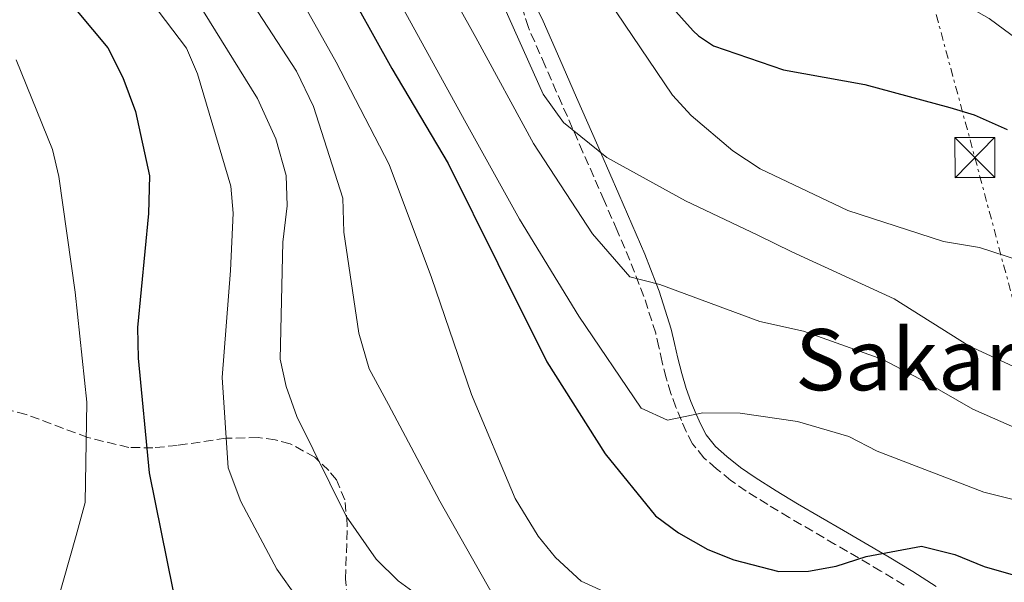
# Model space of a CAD drawing. Units: metres. Extents: x 644339 to 647785, y 4760027 to 4762412.
# Drawn here: x 644637 to 644822, y 4761047 to 4761153 of the extents above; entities that cross this region are included whole.
import ezdxf
from ezdxf.enums import TextEntityAlignment as Align

# ---------------------------------------------------------------- set-up
doc = ezdxf.new("R2010")
doc.units = ezdxf.units.M
doc.header["$MEASUREMENT"] = 0
doc.linetypes.add('DGN Style 3', pattern=[2.435890702152634, 1.739921930109024, -0.6959687720436097])
doc.linetypes.add('DGN Style 7', pattern=[3.4798438602180486, 1.565929737098122, -0.6959687720436097, 0.5219765790327072, -0.6959687720436097])
for name, color, linetype, lineweight in [('Camino', 7, 'DGN Style 3', 0), ('Curva de nivel directora', 30, 'Continuous', 30), ('Curva de nivel intermedia', 30, 'Continuous', 0), ('Línea eléctrica', 6, 'DGN Style 7', 0), ('Margen derecho', 7, 'Continuous', 0), ('Texto de Área (paraje) menor', 7, 'Continuous', 0), ('Torre eléctrica', 7, 'Continuous', 0), ('Transformador', 7, 'Continuous', 0), ('Zona arbolada', 92, 'DGN Style 3', 0)]:
    doc.layers.add(name, color=color, linetype=linetype, lineweight=lineweight)
doc.styles.add('Style-Arial', font='arial.ttf')

# ---------------------------------------------------------------- blocks, each defined once
blk = doc.blocks.new('5TME')
at = {"layer": 'Transformador', "color": 7, "linetype": 'Continuous', "lineweight": 0}
for p, q in [((-0.375, 0.375), (0.375, -0.375)), ((0.3723, 0.3776), (-0.3716, -0.3784))]:
    blk.add_line(p, q, dxfattribs=at)
at = {"layer": 'Transformador', "color": 7, "linetype": 'Continuous', "lineweight": 0, "flags": 128}
blk.add_lwpolyline([(-0.375, -0.375), (0.375, -0.375), (0.375, 0.375), (-0.375, 0.375), (-0.3716, -0.3784)], dxfattribs=at)

msp = doc.modelspace()

# ---------------------------------------------------------------- linework, layer by layer
at = {"layer": 'Camino', "color": 7, "linetype": 'DGN Style 3', "lineweight": 0}
msp.add_polyline3d([(644802.800000001, 4761046.76, 803.3699999999953), (644798.4099999989, 4761049.430000001, 802.5899999999967), (644789.8199999991, 4761054.430000001, 801.2700000000042), (644781.1900000013, 4761059.470000001, 799.9499999999972), (644777.1400000012, 4761061.91, 799.259999999995), (644773.0799999976, 4761064.449999999, 798.570000000007), (644770.2199999989, 4761066.460000001, 798.1000000000058), (644767.4899999974, 4761068.640000002, 797.6399999999995), (644765.1299999993, 4761070.700000001, 797.2500000000001), (644762.9999999992, 4761073.330000003, 796.8800000000048), (644761.8000000011, 4761075.62, 796.6199999999955), (644760.9099999992, 4761077.710000004, 796.3600000000007), (644759.8799999988, 4761080.189999999, 795.9700000000014), (644758.9299999989, 4761082.770000001, 795.529999999999), (644758.0500000005, 4761085.730000001, 794.929999999993), (644757.2800000015, 4761088.689999999, 794.3500000000058), (644756.6800000003, 4761091.480000001, 794.0299999999991), (644756.0799999969, 4761094.080000001, 793.7200000000012), (644753.8799999974, 4761101.000000001, 792.6300000000048), (644751.2100000008, 4761107.82, 791.4400000000024), (644748.8299999981, 4761113.400000001, 790.2400000000052), (644746.3899999995, 4761119.020000001, 789.0800000000019), (644742.420000002, 4761128.100000001, 787.8800000000047), (644738.449999998, 4761137.160000003, 786.6799999999931), (644735.3099999975, 4761144.340000001, 785.4600000000065), (644732.1600000004, 4761151.520000001, 784.300000000003), (644730.5699999989, 4761156.630000004, 784.1399999999995)], dxfattribs=at)
at = {"layer": 'Curva de nivel directora', "color": 30, "linetype": 'Continuous', "lineweight": 30, "flags": 128}
for points, elevation in [([(644677.5199999991, 4761252.310000001), (644678.6500000001, 4761251.650000002), (644695.7699999993, 4761240.51), (644700.6699999989, 4761235.65), (644707.8099999981, 4761227.730000001), (644715.4999999994, 4761219.87), (644722.3300000001, 4761221.900000001), (644722.7699999983, 4761221.220000003), (644728.9500000007, 4761207.240000002), (644734.8899999995, 4761192.430000001), (644735.1899999991, 4761191.470000002), (644741.9299999981, 4761177.380000002), (644742.659999999, 4761175.87), (644752.7099999984, 4761162.550000001), (644763.1299999988, 4761150.91), (644764.1300000001, 4761149.970000002), (644766.9499999988, 4761148.100000001), (644780.0899999995, 4761143.59), (644795.4099999993, 4761140.810000001), (644811.3199999994, 4761136.520000001), (644815.9299999983, 4761135.109999999), (644822.0999999996, 4761132.36)], 775.0000000000001), ([(644624.8400000003, 4761243.850000001), (644641.6899999992, 4761230.08), (644656.9199999997, 4761214.77), (644671.9299999991, 4761197.710000004), (644686.1899999994, 4761178.87), (644696.65, 4761161.51), (644706.5000000005, 4761143.789999999), (644717.0599999995, 4761125.99), (644726.4099999992, 4761107.199999999), (644735.6600000006, 4761088.75), (644746.5599999994, 4761071.410000001), (644756.0700000002, 4761059.810000001), (644760.3700000006, 4761056.59), (644765.8899999993, 4761053.49), (644770.7699999987, 4761051.51), (644779.24, 4761049.37), (644784.7699999998, 4761049.42), (644790.0099999991, 4761050.350000001), (644795.6599999998, 4761052.170000001), (644806.0499999988, 4761054.109999999), (644812.3200000006, 4761052.52), (644817.8199999993, 4761050.289999999)], 800.0000000000001), ([(644622.7199999993, 4761182.9), (644639.0799999986, 4761164.609999999), (644653.1199999999, 4761147.689999999), (644655.99, 4761142.15), (644658.3500000002, 4761135.720000003), (644660.9499999997, 4761123.690000001), (644660.7799999998, 4761116.58), (644658.7100000001, 4761095.2), (644658.86, 4761089.42), (644660.9199999984, 4761067.890000001), (644665.3499999986, 4761045.900000001)], 825.0000000000001), ([(644817.8199999993, 4761050.289999999), (644838.9500000007, 4761044.180000001)], 800.0000000000002)]:
    msp.add_lwpolyline(points, dxfattribs=dict(at, elevation=elevation))
at = {"layer": 'Curva de nivel intermedia', "color": 30, "linetype": 'Continuous', "lineweight": 0, "flags": 128}
for points, elevation in [([(644521.4400000009, 4761359.48), (644532.9600000011, 4761341.970000002), (644546.4000000012, 4761324.519999999), (644555.8600000005, 4761314.939999999), (644571.5700000017, 4761301.230000001), (644587.9300000009, 4761286.039999999), (644592.9300000009, 4761283.01), (644612.8600000021, 4761272.31), (644630.4400000018, 4761260.749999999), (644647.2800000017, 4761247.59), (644662.5800000015, 4761232.729999999), (644676.6500000019, 4761218.27), (644689.9700000014, 4761202.13), (644701.4700000014, 4761184.970000001), (644712.4600000017, 4761167.359999998), (644722.3099999999, 4761149.640000001), (644733.1000000014, 4761129.740000002), (644744.2400000015, 4761112.749999999), (644751.2100000008, 4761104.689999999), (644756.8600000015, 4761103.259999998)], 790.0000000000001), ([(644836.4800000007, 4761140.099999999), (644818.7600000004, 4761153.230000001), (644804.5100000009, 4761161.279999999), (644799.3800000012, 4761162.989999999), (644794.01, 4761163.720000001), (644788.1400000005, 4761163.480000001), (644768.1300000012, 4761163.92), (644762.5099999997, 4761167.199999998), (644757.9200000009, 4761171.55), (644752.7599999999, 4761177.819999999), (644750.0900000011, 4761182.489999998), (644741.9700000006, 4761201.220000001), (644736.51, 4761214.579999999), (644732.29, 4761222.179999999), (644726.4600000007, 4761228.149999999), (644723.9700000007, 4761232.55), (644711.0700000015, 4761245.51), (644706.8400000002, 4761249.430000001), (644702.5599999998, 4761252.3), (644697.7600000009, 4761254.459999999), (644679.01, 4761263.619999999), (644661.3400000009, 4761275.079999999), (644643.6699999997, 4761286.55), (644627.0399999998, 4761298.48)], 770), ([(644628.2300000011, 4761277.17), (644646.7699999998, 4761262.56), (644664.4800000014, 4761249.689999999), (644692.1500000006, 4761227.15), (644703.0600000005, 4761214.51), (644709.5800000007, 4761205.8), (644718.3800000005, 4761193.640000001), (644721.6799999997, 4761186.009999999), (644728.7400000006, 4761174.349999999), (644733.4700000002, 4761171.060000001), (644744.0800000007, 4761161.160000001), (644747.1900000019, 4761156.59), (644759.2300000007, 4761138.829999999), (644762.750000001, 4761134.980000001), (644770.5600000008, 4761128.34), (644775.7400000019, 4761124.970000001), (644792.1700000005, 4761117.15), (644810.1300000001, 4761111.300000001), (644816.9200000007, 4761110.17), (644831.9600000011, 4761105.300000002)], 780), ([(644631.2199999996, 4761266.84), (644648.8399999995, 4761254.06), (644664.1900000008, 4761240.689999999), (644679.6800000005, 4761225.65), (644693.160000001, 4761210.04), (644701.0399999999, 4761202.749999999), (644708.6399999995, 4761190.929999999), (644713.7100000011, 4761182.48), (644723.9500000007, 4761163.119999999), (644726.6399999994, 4761157.67), (644734.9299999997, 4761139.019999999), (644738.7600000009, 4761133.679999999), (644746.8800000013, 4761127.09), (644761.6600000003, 4761118.960000001), (644775.2800000014, 4761112.53), (644781.6800000009, 4761109.369999999), (644800.860000001, 4761100.569999999), (644814.9500000015, 4761091.73), (644826.5900000001, 4761086.329999999)], 785.0000000000001), ([(644632.7700000008, 4761249.140000001), (644639.0400000005, 4761244.039999999), (644654.6100000008, 4761229.099999999), (644669.9700000009, 4761211.869999998), (644685.2599999995, 4761194.460000001), (644695.5800000017, 4761178.939999999), (644698.0800000007, 4761173.74), (644708.7500000013, 4761154.810000001), (644720.1700000009, 4761134.140000001), (644730.4900000007, 4761115.55), (644741.6700000011, 4761097.330000001), (644753.35, 4761080.01), (644758.3200000009, 4761077.769999999), (644764.9500000004, 4761079.17), (644771.9700000011, 4761079.09), (644782.7100000012, 4761077.529999999), (644792.3499999995, 4761074.710000001), (644797.6900000013, 4761071.960000001), (644817.7099999997, 4761064.23), (644837.7600000015, 4761059.23), (644859.2300000006, 4761053.3), (644880.5300000017, 4761047.369999997), (644902.8000000007, 4761041.02)], 795), ([(644629.4500000017, 4761229.220000001), (644646.4299999999, 4761213.779999999), (644662.2999999998, 4761197.270000001), (644675.2999999997, 4761180.06), (644686.1, 4761162.800000002), (644696.0399999998, 4761144.989999999), (644706.0199999999, 4761125.769999999), (644713.9500000004, 4761104.579999999), (644721.4500000017, 4761082.580000001), (644729.6900000006, 4761063.05), (644733.990000001, 4761055.970000001), (644737.260000001, 4761051.939999999), (644742.1100000015, 4761047.5), (644747.7100000007, 4761044.929999999), (644753.0100000001, 4761043.579999999), (644758.1100000008, 4761042.92), (644778.67, 4761041.699999999), (644799.0900000007, 4761039.08), (644820.2700000012, 4761037.709999999), (644826.6799999995, 4761034.189999999), (644846.2000000017, 4761025.579999999), (644851.3899999994, 4761025.36), (644874.2199999995, 4761024.380000001)], 805), ([(644633.6600000004, 4761211.210000001), (644649.8000000007, 4761194.789999999), (644663.0199999996, 4761178.820000002), (644676.9, 4761161.38), (644688.6000000011, 4761143.349999999), (644691.7599999995, 4761136.679999999), (644697.3000000005, 4761119.449999998), (644697.4700000003, 4761113.050000001), (644700.3300000014, 4761094.09), (644702.2600000004, 4761087.390000001), (644705.8600000013, 4761080.720000001), (644715.5500000007, 4761062.560000001), (644725.39, 4761045.09)], 810.0000000000001), ([(644628.3499999996, 4761206.510000001), (644643.1399999999, 4761191.199999999), (644657.4299999994, 4761174.55), (644670.0100000012, 4761156.369999998), (644681.280000001, 4761138.160000001), (644684.7300000021, 4761130.609999998), (644686.6600000011, 4761123.730000001), (644686.8100000008, 4761118.04), (644686.0300000008, 4761111.17), (644685.5500000003, 4761089.230000001), (644686.650000002, 4761084.08), (644688.6400000014, 4761078.430000001), (644697.9000000019, 4761059.719999999), (644703.55, 4761051.63), (644707.6900000018, 4761047.609999999), (644711.8100000012, 4761044.560000001)], 815), ([(644627.8600000001, 4761189.769999999), (644643.7800000013, 4761174.930000001), (644658.650000002, 4761159.88), (644667.9100000003, 4761147.66), (644669.9700000009, 4761142.800000001), (644676.2300000016, 4761121.739999998), (644676.7100000001, 4761116.66), (644676.2000000004, 4761105.859999998), (644674.6200000001, 4761085.810000001), (644675.7700000012, 4761068.820000002), (644678.1300000015, 4761062.48), (644684.8700000006, 4761049.76), (644688.6900000006, 4761044.42)], 820), ([(644635.9300000013, 4761145.439999999), (644642.770000001, 4761128.599999999), (644643.9600000002, 4761123.55), (644646.9800000021, 4761101.779999998), (644649.1900000004, 4761081.140000002), (644648.9000000021, 4761062.27), (644647.2200000013, 4761056.08), (644641.1100000005, 4761034.689999999), (644641.0700000002, 4761029.430000001), (644641.7300000016, 4761024.439999999), (644643.37, 4761018.869999999), (644648.9600000002, 4761006.300000001), (644654.4499999998, 4761000.999999999), (644659.8099999998, 4760997.109999999), (644670.8000000003, 4760986.169999998), (644673.9400000006, 4760980.279999998), (644676.5900000016, 4760973.07), (644676.8300000007, 4760967.289999999), (644674.780000001, 4760961.800000001), (644671.6000000003, 4760955.92), (644667.2500000007, 4760951.069999999), (644657.2900000007, 4760942.739999998), (644652.8899999997, 4760940.170000001), (644634.9299999999, 4760932.499999999)], 830), ([(644756.8600000015, 4761103.259999998), (644775.6400000014, 4761096.289999999), (644783.8500000011, 4761094.489999999), (644798.7900000011, 4761089.13), (644806.810000001, 4761084.91), (644815.6800000002, 4761079.840000001), (644838.2700000012, 4761069.859999998), (644844.2900000005, 4761067.649999999), (644864.1100000021, 4761061.409999999), (644882.74, 4761053.310000001), (644903.9299999997, 4761046.470000002)], 790.0000000000001)]:
    msp.add_lwpolyline(points, dxfattribs=dict(at, elevation=elevation))
at = {"layer": 'Línea eléctrica', "color": 6, "linetype": 'DGN Style 7', "lineweight": 0}
msp.add_polyline3d([(644684.1400000004, 4761668.790000002, 784.429999999993), (644688.7600000026, 4761648.480000001, 780.2200000000012), (644709.3099999984, 4761523.199999999, 779.5800000000019), (644757.8799999988, 4761341.960000002, 777.0599999999977), (644801.5081602413, 4761180.805061188, 776.6475000000065), (644816.0500000018, 4761127.09, 776.5099999999949), (644847.2399999992, 4761010.740000002, 805.8500000000058), (644893.3399999997, 4760818.869999999, 775.6199999999953), (644906.1713015621, 4760751.170890982, 753.3441000000021), (644911.4499999993, 4760723.319999999, 744.179999999993), (644923.1499999983, 4760657.29, 736.6900000000023)], dxfattribs=at)
at = {"layer": 'Margen derecho', "color": 7, "linetype": 'Continuous', "lineweight": 0}
msp.add_polyline3d([(644808.7899999992, 4761046.529999999, 802.4600000000065), (644804.4100000004, 4761049.340000002, 801.2700000000042), (644799.9600000001, 4761052.03, 800.229999999996), (644798.7399999974, 4761052.740000002, 800.0000000000001), (644791.339999999, 4761057.050000001, 798.8899999999995), (644782.7399999981, 4761062.080000003, 797.9700000000014), (644778.7300000003, 4761064.5, 797.5800000000019), (644774.7600000007, 4761066.970000003, 797.1799999999931), (644772.0399999982, 4761068.890000001, 796.8600000000006), (644769.4400000009, 4761070.970000002, 796.4900000000052), (644767.3199999998, 4761072.820000002, 796.1399999999995), (644765.5399999984, 4761075.000000001, 795.729999999996), (644764.5399999992, 4761076.920000001, 795.3899999999995), (644763.7100000001, 4761078.880000002, 795), (644763.6999999988, 4761078.900000001, 795), (644762.7100000008, 4761081.300000003, 794.5099999999949), (644761.8099999978, 4761083.730000001, 794.0099999999949), (644760.9699999974, 4761086.540000001, 793.4400000000023), (644760.2299999997, 4761089.390000002, 792.8600000000007), (644759.6399999997, 4761092.140000001, 792.3099999999979), (644759.0100000016, 4761094.880000001, 791.7599999999949), (644756.7399999984, 4761102.010000001, 790.2899999999936), (644756.1799999997, 4761103.430000001, 790.0000000000001), (644754.0199999983, 4761108.960000004, 788.6999999999972), (644751.6199999999, 4761114.600000001, 787.2400000000054), (644749.1700000024, 4761120.230000001, 785.9400000000024), (644745.7800000015, 4761127.980000001, 785.0000000000001), (644745.1999999982, 4761129.310000001, 784.9600000000065), (644741.2300000007, 4761138.370000001, 784.6799999999931), (644738.0900000003, 4761145.550000003, 784.4600000000065), (644734.9400000009, 4761152.730000002, 783.4799999999959), (644732.9600000007, 4761156.910000003, 783.5099999999949)], dxfattribs=at)
at = {"layer": 'Zona arbolada', "color": 92, "linetype": 'DGN Style 3', "lineweight": 0}
msp.add_polyline3d([(644698.3899999997, 4761041.800000001, 817.029999999999), (644697.8099999997, 4761047.970000001, 816.9900000000052), (644698.1399999997, 4761058.17, 816.679999999993), (644697.6699999999, 4761062.789999999, 816.8300000000019), (644696.0899999999, 4761066.529999999, 817.4400000000023), (644694.6799999997, 4761068.279999999, 818.3399999999965), (644692.0599999997, 4761070.789999999, 821.279999999999), (644687.4100000003, 4761073.33, 826.9600000000065), (644684.6100000005, 4761074.08, 829.4199999999983), (644681.4000000004, 4761074.5, 831.070000000007), (644675.3300000001, 4761074.359999999, 832.9199999999983), (644666.1900000004, 4761073.029999999, 835.2400000000052), (644661.6299999999, 4761072.560000001, 836.0599999999977), (644657.0800000001, 4761072.65, 836.5800000000019), (644649.3700000001, 4761074.5, 837.1000000000058), (644637.8099999997, 4761078.84, 837.7299999999959), (644632.0099999999, 4761080.310000001, 838.0899999999965)], dxfattribs=at)
msp.add_polyline3d([(644698.3899999997, 4761041.800000001, 817.029999999999), (644697.8099999997, 4761047.970000001, 816.9900000000052), (644698.1399999997, 4761058.17, 816.679999999993), (644697.6699999999, 4761062.789999999, 816.8300000000019), (644696.0899999999, 4761066.529999999, 817.4400000000023), (644694.6799999997, 4761068.279999999, 818.3399999999965), (644692.0599999997, 4761070.789999999, 821.279999999999), (644687.4100000003, 4761073.33, 826.9600000000065), (644684.6100000005, 4761074.08, 829.4199999999983), (644681.4000000004, 4761074.5, 831.070000000007), (644675.3300000001, 4761074.359999999, 832.9199999999983), (644666.1900000004, 4761073.029999999, 835.2400000000052), (644661.6299999999, 4761072.560000001, 836.0599999999977), (644657.0800000001, 4761072.65, 836.5800000000019), (644649.3700000001, 4761074.5, 837.1000000000058), (644637.8099999997, 4761078.84, 837.7299999999959), (644632.0099999999, 4761080.310000001, 838.0899999999965)], dxfattribs=at)

# ---------------------------------------------------------------- block references
at = {"layer": 'Torre eléctrica', "color": 7, "linetype": 'Continuous', "lineweight": 0, "xscale": 10, "yscale": 10, "zscale": 10}
msp.add_blockref('5TME', (644816.0500000018, 4761127.09, 776.5099999999949), dxfattribs=at)

# ---------------------------------------------------------------- texts
at = {"layer": 'Texto de Área (paraje) menor', "color": 7, "linetype": 'Continuous', "lineweight": 0, "style": 'Style-Arial'}
msp.add_text('Sakartea', height=11.5, dxfattribs=at).set_placement((644814.9030621422, 4761089.13001, 790), align=Align.MIDDLE_CENTER)

doc.saveas('drawing.dxf')
